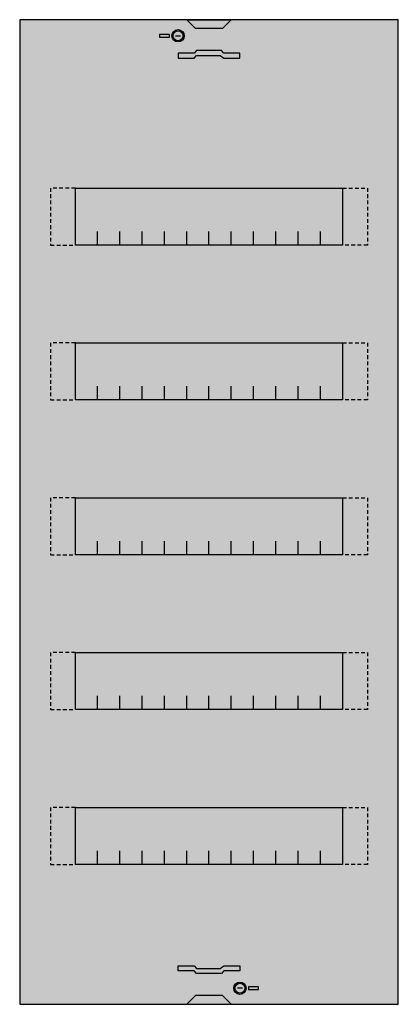
# Model space of a CAD drawing. Extents: x 0 to 30.6, y 0 to 79.5.
import ezdxf

# ---------------------------------------------------------------- set-up
doc = ezdxf.new("R2010")
doc.units = 0
doc.linetypes.add('L014100000032000000', pattern=[0.5, 0.3, -0.2])
doc.layers.get('0').update_dxf_attribs({"linetype": 'CONTINUOUS'})
doc.layers.add('1', color=7, linetype='CONTINUOUS')

# ---------------------------------------------------------------- blocks, each defined once
blk = doc.blocks.new('uzs660n')
at = {"layer": '1', "color": 7, "linetype": 'CONTINUOUS'}
for points in [[(30.6, 0), (30.6, 79.5), (0, 79.5), (0, 0)], [(13.5, 79.5), (17.1, 79.5), (16.4, 78.8), (14.2, 78.8)], [(12.1, 78.1), (12.1, 78.3), (11.3, 78.3), (11.3, 78.1)], [(12.8, 76.4), (14.1, 76.4), (14.3, 76.6), (16.2, 76.6), (16.5, 76.4), (17.8, 76.4), (17.8, 76.8), (16.5, 76.8), (16.3, 77), (14.3, 77), (14.1, 76.8), (12.8, 76.8)], [(26.1, 65.9), (26.1, 61.3), (4.5, 61.3), (4.5, 65.9)], [(26.1, 65.9), (26.1, 61.3), (4.5, 61.3), (4.5, 65.9)], [(26.1, 53.4), (26.1, 48.8), (4.5, 48.8), (4.5, 53.4)], [(26.1, 53.4), (26.1, 48.8), (4.5, 48.8), (4.5, 53.4)], [(26.1, 40.9), (26.1, 36.3), (4.5, 36.3), (4.5, 40.9)], [(26.1, 28.4), (26.1, 23.8), (4.5, 23.8), (4.5, 28.4)], [(26.1, 15.9), (26.1, 11.3), (4.5, 11.3), (4.5, 15.9)], [(12.8, 3.1), (14.1, 3.1), (14.3, 2.9), (16.2, 2.9), (16.5, 3.1), (17.8, 3.1), (17.8, 2.7), (16.5, 2.7), (16.3, 2.5), (14.3, 2.5), (14.1, 2.7), (12.8, 2.7)], [(18.5, 1.4), (18.5, 1.2), (19.3, 1.2), (19.3, 1.4)], [(13.5, 0), (17.1, 0), (16.4, 0.7), (14.2, 0.7)]]:
    blk.add_lwpolyline(points, close=True, dxfattribs=at)
for points in [[(12.6, 78.2), (13, 78.2)], [(6.3, 61.3), (6.3, 62.4)], [(8.1, 61.3), (8.1, 62.4), (8.1, 62.4)], [(9.9, 61.3), (9.9, 62.4)], [(11.7, 61.3), (11.7, 62.4)], [(13.5, 61.3), (13.5, 62.4)], [(15.3, 61.3), (15.3, 62.4)], [(17.1, 61.3), (17.1, 62.4)], [(18.9, 61.3), (18.9, 62.4)], [(20.7, 61.3), (20.7, 62.4)], [(22.5, 61.3), (22.5, 62.4)], [(24.3, 61.3), (24.3, 62.4)], [(6.3, 48.8), (6.3, 49.9)], [(8.1, 48.8), (8.1, 49.9), (8.1, 49.9)], [(9.9, 48.8), (9.9, 49.9)], [(11.7, 48.8), (11.7, 49.9)], [(13.5, 48.8), (13.5, 49.9)], [(15.3, 48.8), (15.3, 49.9)], [(17.1, 48.8), (17.1, 49.9)], [(18.9, 48.8), (18.9, 49.9)], [(20.7, 48.8), (20.7, 49.9)], [(22.5, 48.8), (22.5, 49.9)], [(24.3, 48.8), (24.3, 49.9)], [(6.3, 36.3), (6.3, 37.4)], [(8.1, 36.3), (8.1, 37.4), (8.1, 37.4)], [(9.9, 36.3), (9.9, 37.4)], [(11.7, 36.3), (11.7, 37.4)], [(13.5, 36.3), (13.5, 37.4)], [(15.3, 36.3), (15.3, 37.4)], [(17.1, 36.3), (17.1, 37.4)], [(18.9, 36.3), (18.9, 37.4)], [(20.7, 36.3), (20.7, 37.4)], [(22.5, 36.3), (22.5, 37.4)], [(24.3, 36.3), (24.3, 37.4)], [(6.3, 23.8), (6.3, 24.9)], [(8.1, 23.8), (8.1, 24.9), (8.1, 24.9)], [(9.9, 23.8), (9.9, 24.9)], [(11.7, 23.8), (11.7, 24.9)], [(13.5, 23.8), (13.5, 24.9)], [(15.3, 23.8), (15.3, 24.9)], [(17.1, 23.8), (17.1, 24.9)], [(18.9, 23.8), (18.9, 24.9)], [(20.7, 23.8), (20.7, 24.9)], [(22.5, 23.8), (22.5, 24.9)], [(24.3, 23.8), (24.3, 24.9)], [(6.3, 11.3), (6.3, 12.4)], [(8.1, 11.3), (8.1, 12.4), (8.1, 12.4)], [(9.9, 11.3), (9.9, 12.4)], [(11.7, 11.3), (11.7, 12.4)], [(13.5, 11.3), (13.5, 12.4)], [(15.3, 11.3), (15.3, 12.4)], [(17.1, 11.3), (17.1, 12.4)], [(18.9, 11.3), (18.9, 12.4)], [(20.7, 11.3), (20.7, 12.4)], [(22.5, 11.3), (22.5, 12.4)], [(24.3, 11.3), (24.3, 12.4)], [(18, 1.3), (17.6, 1.3)]]:
    blk.add_lwpolyline(points, dxfattribs=at)
at = {"layer": '1', "color": 7, "linetype": 'L014100000032000000'}
for points in [[(4.5, 65.9), (2.5, 65.9), (2.5, 61.3), (4.5, 61.3)], [(26.1, 65.9), (28.1, 65.9), (28.1, 61.3), (26.1, 61.3)], [(4.5, 53.4), (2.5, 53.4), (2.5, 48.8), (4.5, 48.8)], [(26.1, 53.4), (28.1, 53.4), (28.1, 48.8), (26.1, 48.8)], [(4.5, 40.9), (2.5, 40.9), (2.5, 36.3), (4.5, 36.3)], [(26.1, 40.9), (28.1, 40.9), (28.1, 36.3), (26.1, 36.3)], [(4.5, 28.4), (2.5, 28.4), (2.5, 23.8), (4.5, 23.8)], [(26.1, 28.4), (28.1, 28.4), (28.1, 23.8), (26.1, 23.8)], [(4.5, 15.9), (2.5, 15.9), (2.5, 11.3), (4.5, 11.3)], [(26.1, 15.9), (28.1, 15.9), (28.1, 11.3), (26.1, 11.3)]]:
    blk.add_lwpolyline(points, dxfattribs=at)
at = {"layer": '1', "color": 7, "linetype": 'CONTINUOUS'}
for centre, radius in [((12.8, 78.2), 0.5), ((12.8, 78.2), 0.4), ((17.8, 1.3), 0.5), ((17.8, 1.3), 0.4)]:
    blk.add_circle(centre, radius, dxfattribs=at)
at = {"layer": '1', "color": 255, "linetype": 'CONTINUOUS'}
blk.add_solid([(30.6, 0), (30.6, 79.5), (0, 0), (0, 79.5)], dxfattribs=at)

msp = doc.modelspace()

# ---------------------------------------------------------------- block references
msp.add_blockref('uzs660n', (0, 0))

doc.saveas('drawing.dxf')
